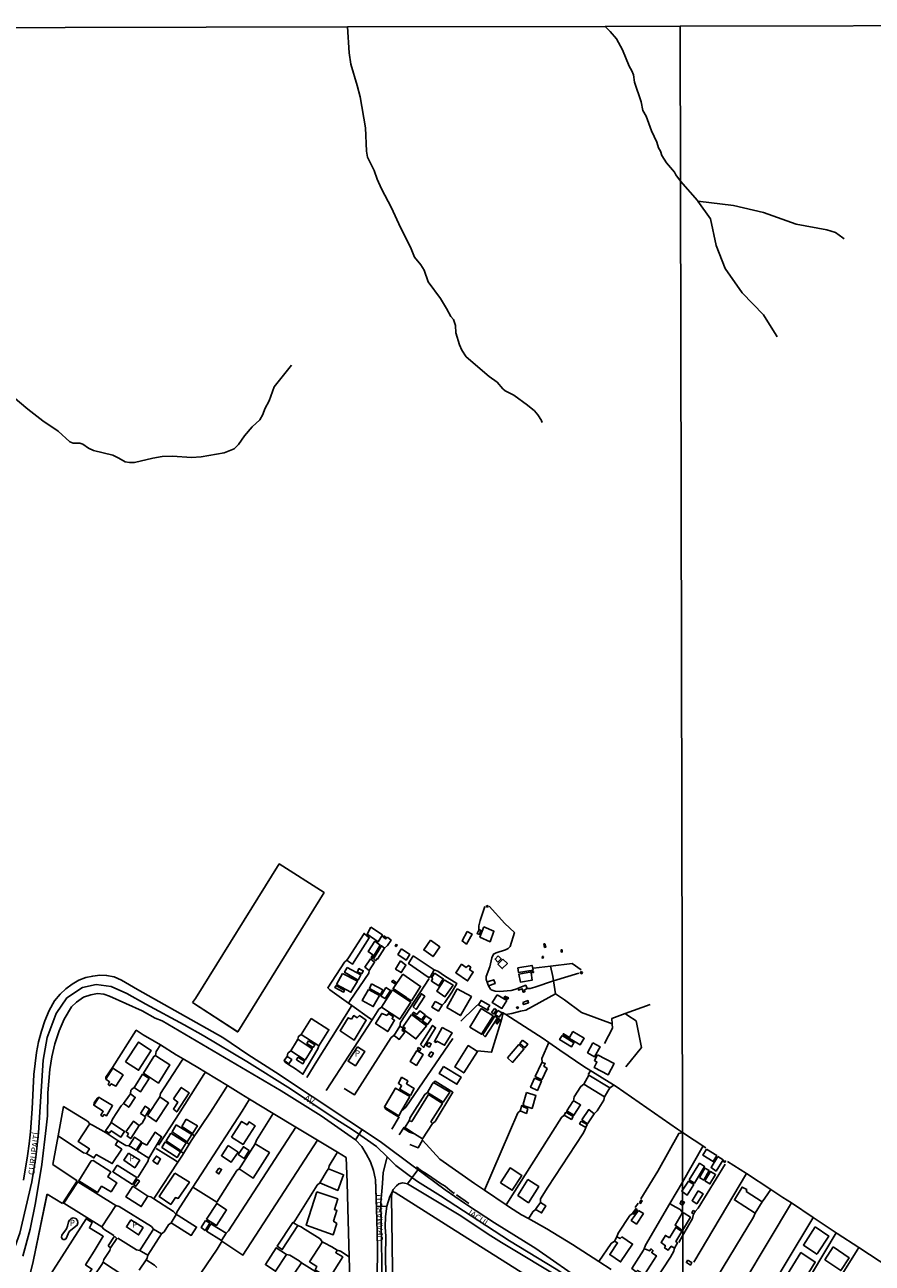
# Model space of a CAD drawing. Units: millimetres. Extents: x 175541 to 178598, y 167633 to 1671503.
# Drawn here: x 177074 to 177420, y 1670996 to 1671501 of the extents above; entities that cross this region are included whole.
import ezdxf
from ezdxf.enums import TextEntityAlignment as Align

# ---------------------------------------------------------------- set-up
doc = ezdxf.new("R2010")
doc.units = ezdxf.units.MM
doc.header["$LTSCALE"] = 10
doc.header["$MEASUREMENT"] = 0
for name, color, linetype in [('V-BUEIRO', 5, 'Continuous'), ('V-CRUZAMENTO', 1, 'Continuous'), ('V-EDIFICACAO', 7, 'Continuous'), ('V-EIXO_DE_LOGRADOURO', 3, 'Continuous'), ('V-LOTE', 1, 'Continuous'), ('V-NOME_DOS_LOGRADOUROS', 7, 'Continuous'), ('V-QUADRA', 21, 'Continuous'), ('V-TALVEGUE', 30, 'Continuous'), ('V-TESTADA', 5, 'Continuous'), ('V-VALETA', 173, 'Continuous')]:
    doc.layers.add(name, color=color, linetype=linetype)
doc.layers.add('X-LIMITE_1000', color=7, linetype='Continuous', plot=False)
doc.layers.add('X-LIMITE_5000', color=1, linetype='Continuous', plot=False)

# ---------------------------------------------------------------- blocks, each defined once
blk = doc.blocks.new('305')
at = {"color": 0, "linetype": 'ByBlock', "lineweight": -2, "const_width": 0.05}
blk.add_lwpolyline([(0.73, 0.39, 0.60863), (-0.73, 0.38)], format="xyb", dxfattribs=at)

msp = doc.modelspace()

# ---------------------------------------------------------------- linework, layer by layer
at = {"layer": 'V-CRUZAMENTO'}
msp.add_lwpolyline([(177219.25, 1671045.57), (177211.948, 1671050.4), (177209.17, 1671046.2), (177211.73, 1671043.52), (177213.57, 1671040.56), (177215.33, 1671037.24), (177216.61, 1671033.71), (177217.24, 1671030.55), (177217.35, 1671029.98), (177217.757, 1671019.021), (177222.05, 1671019.18), (177223.23, 1671023.09), (177224.29, 1671025.29), (177224.63, 1671026), (177225.91, 1671027.43), (177226.96, 1671028.28), (177228.39, 1671028.66), (177229.26, 1671028.5), (177230.41, 1671028.3), (177234.69, 1671034.025), (177233.68, 1671034.78), (177233.24, 1671035.11)], close=True, dxfattribs=at)
at = {"layer": 'V-EDIFICACAO'}
for points in [[(177262.87, 1671141.94), (177262.58, 1671141.52), (177263.09, 1671141.26), (177263.34, 1671141.69), (177262.87, 1671141.94)], [(177215.44, 1671133.02), (177213.96, 1671130.25), (177218.5, 1671127.11), (177220.16, 1671129.87), (177215.44, 1671133.02)], [(177259.64, 1671132.08), (177259.41, 1671131.61), (177258.88, 1671130.51), (177259.9, 1671130.08), (177260.45, 1671131.78), (177260.28, 1671131.84), (177259.64, 1671132.08)], [(177261.56, 1671133.23), (177260.03, 1671128.98), (177264.19, 1671127.11), (177265.72, 1671131.36), (177261.56, 1671133.23)], [(177205.67, 1671119.54), (177206.33, 1671119.06), (177207.92, 1671117.89), (177214.81, 1671128.72), (177212.68, 1671130.51), (177206.33, 1671120.57), (177205.67, 1671119.54)], [(177217.1, 1671127.32), (177214.42, 1671123.11), (177216.21, 1671121.8), (177215.61, 1671120.65), (177216.04, 1671120.31), (177219.27, 1671125.75), (177217.1, 1671127.32)], [(177220.74, 1671129.57), (177220.44, 1671129), (177221.59, 1671128.22), (177221.95, 1671128.76), (177220.74, 1671129.57)], [(177239.8, 1671127.75), (177237.08, 1671123.79), (177240.9, 1671121.07), (177243.62, 1671124.98), (177239.8, 1671127.75)], [(177254.8, 1671131.32), (177252.76, 1671127.45), (177254.5, 1671126.17), (177256.8, 1671130.25), (177254.8, 1671131.32)], [(177216.59, 1671120.18), (177217.31, 1671119.37), (177217.87, 1671120.18), (177218.25, 1671120.01), (177221.01, 1671124.47), (177219.78, 1671125.49), (177216.59, 1671120.18)], [(177225.88, 1671126.06), (177225.44, 1671125.39), (177225.8, 1671125.13), (177226.26, 1671125.82), (177225.88, 1671126.06)], [(177227.98, 1671124.22), (177226.49, 1671121.92), (177229.94, 1671119.59), (177231.34, 1671121.92), (177227.98, 1671124.22)], [(177286.54, 1671126.3), (177286.16, 1671126.22), (177286.42, 1671124.77), (177286.97, 1671124.9), (177286.54, 1671126.3)], [(177293.588, 1671123.814), (177293.149, 1671123.758), (177293.26, 1671122.9), (177293.64, 1671122.94), (177293.588, 1671123.814)], [(177215.27, 1671120.14), (177213.02, 1671116.78), (177214.81, 1671115.42), (177217.02, 1671118.82), (177215.27, 1671120.14)], [(177227.64, 1671119.25), (177225.6, 1671115.97), (177227.85, 1671114.53), (177229.77, 1671117.55), (177227.64, 1671119.25)], [(177232.78, 1671121.37), (177230.91, 1671118.18), (177238.9, 1671112.7), (177239.67, 1671112.7), (177241.33, 1671115.59), (177232.78, 1671121.37)], [(177254.37, 1671116.57), (177252.5, 1671117.93), (177250.12, 1671114.44), (177255.01, 1671111.13), (177257.31, 1671114.7), (177255.78, 1671115.76), (177256.29, 1671116.7), (177255.31, 1671117.38), (177254.37, 1671116.57)], [(177267.46, 1671121.29), (177266.23, 1671120.01), (177267.34, 1671118.78), (177268.74, 1671120.1), (177267.46, 1671121.29)], [(177269.38, 1671120.01), (177267.34, 1671118.01), (177269.12, 1671116.14), (177271.24, 1671118.18), (177269.38, 1671120.01)], [(177275.54, 1671116.44), (177275.83, 1671114.49), (177281.7, 1671115.51), (177281.32, 1671117.42), (177275.54, 1671116.44)], [(177285.942, 1671121.044), (177285.566, 1671121.141), (177285.4, 1671120.48), (177285.78, 1671120.35), (177285.942, 1671121.044)], [(177203.88, 1671114.19), (177201.46, 1671109.69), (177207.33, 1671106.5), (177209.96, 1671111), (177203.88, 1671114.19)], [(177205.84, 1671116.53), (177204.73, 1671114.66), (177210.22, 1671111.47), (177211.36, 1671113.55), (177205.84, 1671116.53)], [(177211.28, 1671115.8), (177210.6, 1671116.14), (177209.96, 1671114.87), (177211.75, 1671113.98), (177212.38, 1671115.25), (177211.28, 1671115.8)], [(177228.49, 1671113.81), (177224.54, 1671107.99), (177229.98, 1671104.33), (177229.98, 1671104.33), (177230.32, 1671104.08), (177232.06, 1671102.97), (177235.8, 1671108.84), (177228.49, 1671113.81)], [(177241.45, 1671114.27), (177240.31, 1671112.53), (177240.69, 1671111.98), (177240.18, 1671111.05), (177243.2, 1671109.09), (177245.02, 1671112.02), (177241.45, 1671114.27)], [(177275.96, 1671113.93), (177276.56, 1671110.62), (177281.4, 1671111.47), (177280.93, 1671114.4), (177281.891, 1671114.533), (177281.888, 1671114.925), (177275.96, 1671113.93)], [(177301.38, 1671115), (177300.99, 1671114.4), (177301.63, 1671114.06), (177301.97, 1671114.53), (177301.38, 1671115)], [(177201.25, 1671109.26), (177200.7, 1671108.45), (177204.27, 1671106.5), (177204.69, 1671107.26), (177201.25, 1671109.26)], [(177214.51, 1671107.6), (177211.92, 1671103.1), (177216.42, 1671100.63), (177219.06, 1671105.1), (177214.51, 1671107.6)], [(177215.78, 1671109.9), (177214.85, 1671108.07), (177219.35, 1671105.61), (177220.37, 1671107.43), (177215.78, 1671109.9)], [(177221.61, 1671108.37), (177219.61, 1671104.93), (177221.31, 1671103.91), (177223.43, 1671107.26), (177221.61, 1671108.37)], [(177224.37, 1671107.48), (177219.78, 1671100.34), (177227.3, 1671095.45), (177231.76, 1671102.42), (177224.37, 1671107.48)], [(177224.45, 1671111.38), (177223.94, 1671110.88), (177225.18, 1671110.03), (177225.56, 1671110.66), (177224.45, 1671111.38)], [(177245.36, 1671111.6), (177242.43, 1671106.92), (177245.75, 1671104.63), (177249.06, 1671109.43), (177245.36, 1671111.6)], [(177250.72, 1671107.9), (177246.51, 1671100.29), (177252.08, 1671096.94), (177256.54, 1671104.71), (177250.72, 1671107.9)], [(177263, 1671110.66), (177263.3, 1671109.73), (177263.51, 1671109.09), (177266.23, 1671110.03), (177265.68, 1671111.6), (177263.5, 1671110.84), (177263, 1671110.66)], [(177275.71, 1671108.2), (177275.748, 1671107.363), (177277.24, 1671107.94), (177277.75, 1671106.46), (177278.38, 1671106.67), (177278.13, 1671107.39), (177279.28, 1671108.03), (177278.77, 1671109.35), (177276.31, 1671108.43), (177275.71, 1671108.2)], [(177232.74, 1671100.46), (177233.93, 1671099.49), (177237.5, 1671104.84), (177236.1, 1671105.86), (177232.74, 1671100.46)], [(177241.79, 1671102.67), (177240.39, 1671100.34), (177243.07, 1671098.76), (177244.6, 1671101.27), (177241.79, 1671102.67)], [(177259.81, 1671102.05), (177259.37, 1671101.32), (177263.24, 1671099.11), (177263.58, 1671099.62), (177263.24, 1671099.92), (177264.03, 1671101.07), (177260.47, 1671103.17)], [(177267.04, 1671105.39), (177265.04, 1671102.25), (177268.99, 1671099.87), (177270.99, 1671103.06), (177267.04, 1671105.39)], [(177270.22, 1671104.93), (177269.97, 1671104.33), (177271.37, 1671103.69), (177271.63, 1671104.25), (177270.22, 1671104.93)], [(177277.58, 1671102.29), (177277.83, 1671101.44), (177279.87, 1671102.21), (177279.62, 1671103.06), (177277.58, 1671102.29)], [(177207.54, 1671095.45), (177206.26, 1671096.09), (177202.91, 1671090.73), (177208.69, 1671086.95), (177213.62, 1671095.02), (177210.81, 1671096.94), (177209.92, 1671096.09), (177208.47, 1671096.94), (177207.54, 1671095.45)], [(177222.07, 1671096.98), (177219.95, 1671097.83), (177217.4, 1671093.66), (177222.37, 1671090.43), (177225.18, 1671095.02), (177224.16, 1671095.66), (177224.54, 1671096.64), (177222.63, 1671097.83), (177222.07, 1671096.98)], [(177232.02, 1671097.45), (177228.66, 1671092.56), (177229.47, 1671091.84), (177228.96, 1671091.07), (177233.89, 1671087.46), (177238.22, 1671092.81), (177232.02, 1671097.45)], [(177234.23, 1671097.36), (177232.87, 1671098.34), (177232.4, 1671097.87), (177236.14, 1671095.19), (177237.59, 1671097.28), (177235.46, 1671098.85), (177234.23, 1671097.36)], [(177237.97, 1671096.81), (177236.57, 1671094.77), (177238.61, 1671093.37), (177240.14, 1671095.41), (177237.97, 1671096.81)], [(177260.58, 1671099.91), (177255.9, 1671092.26), (177260.71, 1671089.33), (177265.42, 1671096.81), (177260.58, 1671099.91)], [(177261.22, 1671089.2), (177262.15, 1671088.31), (177267.17, 1671096), (177266.15, 1671096.77), (177261.22, 1671089.2)], [(177265.98, 1671099.91), (177264.79, 1671098.25), (177265.76, 1671097.62), (177266.83, 1671099.27), (177265.98, 1671099.91)], [(177267.38, 1671099.06), (177266.27, 1671097.36), (177267.89, 1671096.34), (177269.08, 1671098.08), (177267.38, 1671099.06)], [(177275.2, 1671100.59), (177274.94, 1671100.12), (177275.45, 1671099.83), (177275.75, 1671100.38), (177275.2, 1671100.59)], [(177191.13, 1671095.83), (177186.97, 1671089.29), (177194.19, 1671084.61), (177198.32, 1671091.16), (177191.13, 1671095.83)], [(177224.88, 1671088.78), (177225.47, 1671088.37), (177227.09, 1671087.25), (177229.34, 1671090.18), (177228.32, 1671090.86), (177228.7, 1671091.79), (177227.3, 1671092.64), (177225.47, 1671089.72), (177224.88, 1671088.78)], [(177235.8, 1671085.12), (177237.03, 1671083.97), (177241.88, 1671091.96), (177240.65, 1671092.94), (177235.8, 1671085.12)], [(177244.64, 1671092.13), (177241.41, 1671086.35), (177242.01, 1671086.01), (177242.43, 1671086.48), (177245.58, 1671084.82), (177248.64, 1671089.92), (177244.64, 1671092.13)], [(177266.53, 1671094.05), (177267.12, 1671093.54), (177268.31, 1671095.28), (177267.72, 1671095.83), (177266.53, 1671094.05)], [(177185.65, 1671087.29), (177185.13, 1671086.44), (177182.76, 1671082.61), (177188.63, 1671078.79), (177191.56, 1671083.38), (177186.25, 1671086.89), (177185.65, 1671087.29)], [(177189.99, 1671086.65), (177189.35, 1671085.59), (177191.9, 1671083.93), (177192.54, 1671085.04), (177189.99, 1671086.65)], [(177277.45, 1671086.95), (177276.34, 1671085.5), (177278.38, 1671083.8), (177279.57, 1671085.29), (177277.45, 1671086.95)], [(177293.64, 1671088.82), (177292.58, 1671087.16), (177297.42, 1671084.19), (177298.4, 1671085.84), (177293.64, 1671088.82)], [(177298.02, 1671090.48), (177296.62, 1671088.05), (177294.11, 1671089.54), (177293.94, 1671089.24), (177300.91, 1671084.95), (177302.61, 1671087.67), (177298.02, 1671090.48)], [(177115.31, 1671078.02), (177120.58, 1671074.62), (177125.73, 1671082.74), (177120.58, 1671086.14), (177115.31, 1671078.02)], [(177210, 1671084.21), (177206.2, 1671078.3), (177209.14, 1671076.44), (177212.97, 1671082.34), (177210, 1671084.21)], [(177234.31, 1671082.66), (177231.59, 1671078.19), (177234.1, 1671076.58), (177236.82, 1671081.13), (177234.31, 1671082.66)], [(177234.85, 1671083.88), (177234.53, 1671083.07), (177235.5, 1671082.59), (177235.86, 1671083.38), (177234.85, 1671083.88)], [(177239.03, 1671085.97), (177238.22, 1671084.74), (177239.37, 1671084.1), (177240.14, 1671085.42), (177239.03, 1671085.97)], [(177239.97, 1671082.19), (177238.95, 1671080.66), (177240.09, 1671079.98), (177240.99, 1671081.64), (177239.97, 1671082.19)], [(177258.59, 1671082.61), (177255.22, 1671084.7), (177249.74, 1671076.03), (177253.44, 1671073.52), (177259.05, 1671082.32)], [(177271.29, 1671079.64), (177273.33, 1671077.85), (177278, 1671083.25), (177275.96, 1671085.12), (177271.29, 1671079.64)], [(177306.14, 1671085.89), (177303.97, 1671081.76), (177306.82, 1671080.11), (177309.15, 1671084.19), (177306.14, 1671085.89)], [(177127.51, 1671080.66), (177126.83, 1671080.26), (177122.54, 1671073.39), (177128.7, 1671069.4), (177133.42, 1671076.83), (177128.08, 1671080.29), (177127.51, 1671080.66)], [(177181.23, 1671080.28), (177180.77, 1671079.62), (177180.08, 1671078.62), (177181.95, 1671077.22), (177183.14, 1671078.96), (177181.96, 1671079.78), (177181.23, 1671080.28)], [(177185.65, 1671079.94), (177185.06, 1671078.92), (177187.69, 1671077.26), (177188.33, 1671078.32), (177185.65, 1671079.94)], [(177285.44, 1671077.94), (177285.21, 1671077.47), (177282.59, 1671072.07), (177285.27, 1671070.71), (177287.44, 1671075.35), (177286.16, 1671076.28), (177286.67, 1671077.34), (177285.92, 1671077.71), (177285.44, 1671077.94)], [(177308.01, 1671080.91), (177306.77, 1671078.66), (177307.84, 1671077.98), (177306.73, 1671075.73), (177312.43, 1671072.8), (177314.85, 1671077.43), (177308.01, 1671080.91)], [(177110.13, 1671075.52), (177107.2, 1671071.01), (177108.73, 1671069.86), (177108.22, 1671068.84), (177108.73, 1671068.33), (177109.41, 1671069.14), (177111.36, 1671068.16), (177114.29, 1671072.71), (177110.13, 1671075.52)], [(177118.76, 1671067.53), (177119.31, 1671067.18), (177121.43, 1671065.83), (177124.88, 1671071.22), (177122.2, 1671073.01), (177119.31, 1671068.41), (177118.76, 1671067.53)], [(177228.02, 1671071.78), (177226.75, 1671069.23), (177228.02, 1671068.38), (177227.26, 1671066.97), (177231.64, 1671064.34), (177233.21, 1671067.14), (177230.06, 1671069.14), (177230.57, 1671070.25), (177228.02, 1671071.78)], [(177245.15, 1671076.15), (177243.32, 1671073.31), (177250.63, 1671068.93), (177252.29, 1671071.82), (177245.15, 1671076.15)], [(177282.38, 1671071.44), (177280.72, 1671067.7), (177283.48, 1671066.42), (177285.14, 1671070.2), (177282.38, 1671071.44)], [(177304.56, 1671072.67), (177302.4, 1671068.97), (177310.94, 1671063.83), (177313.11, 1671067.44), (177304.56, 1671072.67)], [(177134.86, 1671062.98), (177136.61, 1671061.66), (177134.82, 1671058.77), (177136.18, 1671057.62), (177141.32, 1671065.36), (177138.01, 1671067.61), (177134.86, 1671062.98)], [(177228.02, 1671058.05), (177231.34, 1671063.87), (177225.6, 1671067.36), (177221.47, 1671060.44), (177221.01, 1671059.66), (177221.58, 1671059.31), (177226.88, 1671056.05)], [(177240.99, 1671069.65), (177240.55, 1671068.91), (177238.56, 1671065.57), (177245.02, 1671061.62), (177247.7, 1671065.7), (177241.68, 1671069.24), (177240.99, 1671069.65)], [(177104.39, 1671063.66), (177104.08, 1671063.16), (177102.35, 1671060.34), (177106.14, 1671057.88), (177105.16, 1671056.31), (177105.92, 1671055.8), (177106.52, 1671056.56), (177107.54, 1671056.09), (177109.96, 1671060.22), (177105.2, 1671063.16), (177104.39, 1671063.66)], [(177114.46, 1671061.07), (177115.09, 1671060.61), (177116.55, 1671059.54), (177119.22, 1671063.57), (177117.23, 1671065.02), (177115.09, 1671061.97), (177114.46, 1671061.07)], [(177124.2, 1671056.18), (177127.81, 1671053.71), (177132.87, 1671061.32), (177129.3, 1671063.79), (177124.2, 1671056.18)], [(177233.29, 1671048.72), (177236.61, 1671046.57), (177240.69, 1671052.86), (177239.92, 1671053.54), (177244.68, 1671061.07), (177239.07, 1671064.72), (177232.19, 1671053.71), (177231.17, 1671054.05), (177229.38, 1671051.25)], [(177279.06, 1671065.57), (177277.66, 1671060.73), (177278.13, 1671060.05), (177281.32, 1671059.03), (177282.89, 1671064.34), (177279.06, 1671065.57)], [(177298.19, 1671062.21), (177297.94, 1671061.82), (177295.51, 1671058.01), (177298.44, 1671056.26), (177301.12, 1671060.51), (177298.84, 1671061.83), (177298.19, 1671062.21)], [(177121.39, 1671056.94), (177123.26, 1671055.75), (177125.09, 1671058.69), (177123.26, 1671059.92), (177121.39, 1671056.94)], [(177277.62, 1671059.66), (177277.66, 1671060.12), (177277.15, 1671060.3), (177276.51, 1671058.13), (177279.02, 1671057.03), (177279.53, 1671059.03), (177277.62, 1671059.66)], [(177295.17, 1671057.5), (177294.45, 1671056.31), (177297.42, 1671054.56), (177298.1, 1671055.8), (177295.17, 1671057.5)], [(177301.67, 1671054.39), (177304.01, 1671052.78), (177306.69, 1671056.9), (177304.44, 1671058.56), (177301.67, 1671054.39)], [(177111.78, 1671046.06), (177107.41, 1671049.08), (177101.72, 1671052.23), (177100.65, 1671052.82), (177100.27, 1671052.23), (177095.94, 1671045.51), (177100.53, 1671042.58), (177099.38, 1671040.62), (177102.35, 1671038.84), (177103.33, 1671040.24), (177109.83, 1671036.5), (177113.74, 1671042.37), (177111.11, 1671044.15), (177112.09, 1671045.85)], [(177109.41, 1671053.25), (177109.01, 1671052.66), (177107.11, 1671049.85), (177108.56, 1671048.91), (177109.41, 1671049.97), (177113.36, 1671047.34), (177114.8, 1671049.68), (177110.23, 1671052.71), (177109.41, 1671053.25)], [(177115.4, 1671049.51), (177116.42, 1671048.78), (177115.91, 1671047.72), (177117.4, 1671046.74), (177120.88, 1671052.06), (177118.46, 1671053.8), (177115.4, 1671049.51)], [(177135.97, 1671052.4), (177134.31, 1671049.46), (177140.39, 1671045.47), (177142.3, 1671048.36), (177135.97, 1671052.4)], [(177140.05, 1671054.61), (177138.26, 1671051.63), (177142.6, 1671048.83), (177144.6, 1671051.89), (177140.05, 1671054.61)], [(177158.49, 1671047.34), (177163.3, 1671044.36), (177168.23, 1671051.89), (177165.72, 1671053.54), (177164.91, 1671052.35), (177162.66, 1671053.76), (177158.49, 1671047.34)], [(177301.38, 1671053.84), (177300.74, 1671052.74), (177303.25, 1671051.33), (177303.76, 1671052.44), (177301.38, 1671053.84)], [(177116.67, 1671043.73), (177117.37, 1671043.31), (177119.56, 1671041.98), (177121.73, 1671045.47), (177118.97, 1671047.34), (177117.06, 1671044.34), (177116.67, 1671043.73)], [(177123.9, 1671044.07), (177122.11, 1671045), (177120.03, 1671041.77), (177124.75, 1671038.75), (177130.02, 1671047.47), (177127.3, 1671049.29), (177123.9, 1671044.07)], [(177133.8, 1671049), (177131.85, 1671045.85), (177138.01, 1671041.77), (177140.09, 1671045), (177133.8, 1671049)], [(177131.51, 1671045.38), (177130.1, 1671043.13), (177136.31, 1671039.05), (177137.71, 1671041.3), (177131.51, 1671045.38)], [(177157.13, 1671043.9), (177154.46, 1671039.73), (177158.37, 1671037.05), (177161.21, 1671041.13), (177157.13, 1671043.9)], [(177161.21, 1671040.24), (177163.72, 1671038.63), (177165.76, 1671041.81), (177163.38, 1671043.39), (177161.21, 1671040.24)], [(177161.68, 1671034.38), (177162.43, 1671033.89), (177167.46, 1671030.64), (177174.01, 1671041.01), (177168.27, 1671044.62), (177162.43, 1671035.55), (177161.68, 1671034.38)], [(177352.59, 1671042.35), (177351.1, 1671039.92), (177355.32, 1671037.36), (177356.76, 1671039.79), (177352.59, 1671042.35)], [(177102.06, 1671037.73), (177101.29, 1671037.61), (177096.15, 1671029.49), (177103.76, 1671024.73), (177105.46, 1671027.28), (177109.37, 1671025.03), (177111.7, 1671028.68), (177108.01, 1671031.1), (177109.2, 1671033.1), (177102.06, 1671037.73)], [(177116.44, 1671040.77), (177114.62, 1671037.87), (177119.04, 1671034.83), (177121.06, 1671037.92), (177116.44, 1671040.77)], [(177126.45, 1671037.56), (177128.32, 1671036.33), (177129.59, 1671038.46), (177127.85, 1671039.6), (177126.45, 1671037.56)], [(177345.55, 1671029.9), (177347.64, 1671028.5), (177351.73, 1671035.4), (177349.73, 1671036.68), (177345.55, 1671029.9)], [(177357.23, 1671039.45), (177354.46, 1671034.89), (177356.51, 1671033.48), (177359.36, 1671038.09), (177357.23, 1671039.45)], [(177359.71, 1671037.7), (177359.58, 1671037.32), (177360.09, 1671037.06), (177360.34, 1671037.58), (177359.71, 1671037.7)], [(177111.79, 1671035.86), (177110.05, 1671033.19), (177118.08, 1671028.04), (177119.82, 1671030.85), (177111.79, 1671035.86)], [(177135.46, 1671032.63), (177129.04, 1671023.03), (177133.76, 1671019.88), (177135.67, 1671022.65), (177136.78, 1671022.31), (177141.37, 1671028.98), (177135.46, 1671032.63)], [(177153.31, 1671034.72), (177152.29, 1671032.97), (177153.44, 1671032.29), (177154.5, 1671034.12), (177153.31, 1671034.72)], [(177198.15, 1671034.38), (177197.69, 1671033.64), (177194.62, 1671028.68), (177201.97, 1671025.58), (177204.31, 1671032), (177198.87, 1671034.1), (177198.15, 1671034.38)], [(177268.36, 1671028.68), (177273.24, 1671025.62), (177277.07, 1671031.7), (177272.31, 1671034.76), (177268.36, 1671028.68)], [(177349.69, 1671030.8), (177351.44, 1671029.82), (177353.65, 1671033.65), (177351.86, 1671034.63), (177349.69, 1671030.8)], [(177351.91, 1671029.52), (177353.95, 1671028.24), (177356.25, 1671032.03), (177354.21, 1671033.31), (177351.91, 1671029.52)], [(177095.77, 1671029.02), (177090.07, 1671020.31), (177105.54, 1671010.75), (177111.28, 1671019.46), (177095.77, 1671029.02)], [(177118.29, 1671027.36), (177115.44, 1671022.9), (177121.69, 1671018.99), (177124.37, 1671023.24), (177118.29, 1671027.36)], [(177118.67, 1671027.96), (177119.52, 1671027.36), (177120.92, 1671029.4), (177120.2, 1671030.04), (177118.67, 1671027.96)], [(177279.62, 1671030), (177275.54, 1671023.54), (177279.83, 1671020.56), (177284.08, 1671027.11), (177279.62, 1671030)], [(177342.77, 1671025.65), (177342.49, 1671025.26), (177342.77, 1671025.06), (177344.71, 1671023.66), (177347.37, 1671027.96), (177345.16, 1671029.32), (177342.77, 1671025.65)], [(177368.78, 1671025.17), (177369.04, 1671025.9), (177367.12, 1671026.96), (177363.97, 1671021.68), (177372.45, 1671016.35), (177375.31, 1671020.91), (177368.78, 1671025.17)], [(177193.43, 1671024.94), (177189.05, 1671011.38), (177200.1, 1671007.47), (177201.55, 1671012.02), (177200.23, 1671013), (177201.63, 1671017.42), (177200.57, 1671017.84), (177201.93, 1671022.09), (177193.43, 1671024.94)], [(177325.14, 1671020.56), (177325.92, 1671021.69), (177326.34, 1671021.27), (177325.61, 1671020.26), (177325.14, 1671020.56)], [(177342.78, 1671019.5), (177343.55, 1671020.8), (177342.78, 1671021.07), (177342.24, 1671021.28), (177341.79, 1671020.1), (177342.78, 1671019.5)], [(177349.13, 1671025.34), (177346.7, 1671021.34), (177348.58, 1671020.1), (177351.14, 1671024.23), (177349.13, 1671025.34)], [(177148.34, 1671013.89), (177152.42, 1671011.3), (177156.54, 1671017.59), (177152.54, 1671020.18), (177148.34, 1671013.89)], [(177282.76, 1671017.84), (177283.24, 1671017.55), (177285.18, 1671016.36), (177286.88, 1671019.29), (177284.72, 1671020.69), (177283.24, 1671018.54), (177282.76, 1671017.84)], [(177324.84, 1671017.42), (177321.86, 1671013.3), (177323.94, 1671011.85), (177326.83, 1671016.1), (177324.84, 1671017.42)], [(177322.37, 1671016.1), (177322.95, 1671015.89), (177324.2, 1671017.76), (177323.69, 1671018.1), (177322.95, 1671016.98), (177322.37, 1671016.1)], [(177342.79, 1671016.6), (177342.58, 1671016.23), (177339.75, 1671011.34), (177342.8, 1671009.23), (177345.98, 1671014.61), (177343.38, 1671016.23), (177342.79, 1671016.6)], [(177347.13, 1671017.41), (177346.58, 1671016.39), (177347.3, 1671015.92), (177347.9, 1671016.99), (177347.13, 1671017.41)], [(177102.44, 1671000.84), (177106.18, 1671006.84), (177100.48, 1671010.28), (177101.67, 1671012.45), (177099.21, 1671013.98), (177083.65, 1670989.75), (177094.58, 1670982.74), (177101.5, 1670993.45), (177098.91, 1670995.23), (177099.85, 1670996.76), (177102.44, 1671000.84)], [(177092.03, 1671012.79), (177091.57, 1671010.94), (177091.11, 1671009.92), (177089.27, 1671007.31), (177089.12, 1671006.52), (177089.38, 1671005.8), (177089.73, 1671005.55), (177090.4, 1671005.5), (177091.04, 1671005.93), (177092.26, 1671008.74), (177095.46, 1671011.35), (177095.76, 1671012.32), (177095.66, 1671013.31), (177094.97, 1671014.08), (177093.92, 1671014.34), (177093.05, 1671014.13), (177092.31, 1671013.44), (177092.03, 1671012.79)], [(177117.4, 1671013.63), (177115.6, 1671010.65), (177120.58, 1671007.43), (177122.42, 1671010.37), (177117.4, 1671013.63)], [(177136.01, 1671015.72), (177135.58, 1671015.02), (177133.93, 1671012.36), (177142.09, 1671007.22), (177144.26, 1671010.62), (177136.71, 1671015.29), (177136.01, 1671015.72)], [(177147.95, 1671013.34), (177146.13, 1671010.49), (177147.78, 1671009.26), (177149.74, 1671012.15), (177147.95, 1671013.34)], [(177150.12, 1671011.94), (177148.29, 1671009), (177154.41, 1671005.14), (177156.33, 1671008.11), (177150.12, 1671011.94)], [(177183.85, 1671012.35), (177183.61, 1671012.49), (177177.24, 1671002.8), (177179.28, 1671001.44), (177185.65, 1671011.26)], [(177108.18, 1671002.93), (177109.15, 1671002.16), (177111.75, 1671005.9), (177110.77, 1671006.84), (177108.18, 1671002.93)], [(177121.14, 1671001.06), (177121.77, 1671000.68), (177124.41, 1670999.1), (177130.02, 1671007.86), (177126.75, 1671009.81), (177121.56, 1671001.72), (177121.14, 1671001.06)], [(177318.04, 1671006.58), (177317.27, 1671005.9), (177316, 1671006.67), (177314.98, 1671004.92), (177316.25, 1671004.12), (177313.06, 1670999.4), (177317.48, 1670996.38), (177322.41, 1671003.69), (177318.04, 1671006.58)], [(177337.5, 1671006.16), (177335.76, 1671007.22), (177334.02, 1671004.29), (177335.8, 1671002.97), (177335.42, 1671002.12), (177336.86, 1671001.18), (177338.14, 1671002.76), (177339.46, 1671002.03), (177340.69, 1671004.16), (177340.09, 1671004.71), (177342.47, 1671008.79), (177340.01, 1671010.49), (177337.5, 1671006.16)], [(177396.92, 1671010.68), (177392.14, 1671003.26), (177397.6, 1670999.51), (177397.9, 1670999.85), (177398.11, 1671000.07), (177398.11, 1671000.07), (177402.5, 1671006.93), (177396.92, 1671010.68)], [(177173.41, 1670994.64), (177176.56, 1670992.56), (177181.06, 1670999.44), (177176.85, 1671002.2), (177172.39, 1670995.32)], [(177195.64, 1671004.63), (177195.38, 1671004.23), (177190.41, 1670996.47), (177193.47, 1670994.51), (177192.75, 1670993.11), (177198.4, 1670989.67), (177204.01, 1670998.42), (177201.11, 1671000.15), (177201.7, 1671001.15), (177199.51, 1671002.54), (177196.38, 1671004.23), (177195.64, 1671004.63)], [(177327.17, 1671001.78), (177326.78, 1671001.16), (177322.07, 1670993.66), (177323.86, 1670992.3), (177324.45, 1670992.94), (177327.22, 1670991.2), (177332.1, 1670998.89), (177330.19, 1671000.16), (177330.7, 1671001.1), (177329.94, 1671001.69), (177329.3, 1671000.89), (177328, 1671001.43), (177327.17, 1671001.78)], [(177404.33, 1671002.5), (177400.92, 1670997.3), (177407.4, 1670992.82), (177410.81, 1670998.06), (177404.33, 1671002.5)], [(177101.99, 1670981.5), (177102.22, 1670981.78), (177102.31, 1670981.89), (177110.05, 1670977.04), (177117.69, 1670988.73), (177106.69, 1670995.94), (177106.14, 1670996.3), (177105.52, 1670995.35), (177102.48, 1670990.73), (177103.97, 1670989.37), (177102.18, 1670986.65), (177100.44, 1670987.58), (177097.98, 1670983.63), (177100.79, 1670981.78)], [(177187.14, 1670996), (177186.59, 1670995.21), (177182.04, 1670988.69), (177190.28, 1670983.59), (177195.38, 1670990.81), (177188.2, 1670995.33), (177187.14, 1670996)], [(177344.83, 1670997.04), (177344.36, 1670996.14), (177346.02, 1670995.08), (177346.58, 1670996.14), (177344.83, 1670997.04)], [(177380.93, 1670983.66), (177386.94, 1670979.82), (177397, 1670996.31), (177391.12, 1671000.19), (177380.93, 1670983.66)]]:
    msp.add_lwpolyline(points, close=True, dxfattribs=at)
at = {"layer": 'V-EIXO_DE_LOGRADOURO'}
for points in [[(177067.65, 1670995.03), (177068.33, 1670997.45), (177072.11, 1671008.13), (177077.02, 1671029.03), (177078.6, 1671039.15), (177079.67, 1671049.11), (177081.67, 1671078.79), (177083.31, 1671088.04), (177086.94, 1671097.75), (177091.34, 1671104.14), (177097.68, 1671108.48), (177103.3, 1671109.66), (177109.43, 1671108.89), (177115.82, 1671106.03), (177123.49, 1671101.64), (177139.23, 1671093.16), (177146.95, 1671088.82), (177164.83, 1671078.14), (177182.61, 1671067), (177200.09, 1671055.36), (177206.3, 1671051.35), (177209.03, 1671049.59), (177217.82, 1671043.46), (177222.17, 1671039.22)], [(177219.14, 1670887.94), (177218.21, 1670897.83), (177218.19, 1670898.08), (177217.58, 1670909.99), (177219.24, 1670946.31), (177219.96, 1670959.47), (177219.91, 1670996.2), (177219.61, 1671020.62), (177220.19, 1671028.35), (177220.53, 1671032.93), (177221.91, 1671038.22), (177222.17, 1671039.22)], [(177222.17, 1671039.22), (177225.69, 1671035.8), (177231.18, 1671031.69), (177234.48, 1671029.21), (177243.94, 1671023.33), (177272.16, 1671005.04), (177291.23, 1670993.45), (177318.83, 1670975.21), (177337.53, 1670964.32), (177342.9, 1670961.54), (177365.05, 1670946.61), (177375.77, 1670940.45), (177403.67, 1670925.07), (177417.01, 1670916.31), (177426.42, 1670909.94), (177430.19, 1670907.39), (177432.33, 1670906.02)]]:
    msp.add_lwpolyline(points, dxfattribs=at)
at = {"layer": 'V-LOTE'}
for points in [[(177161.07, 1671090.33), (177182.71, 1671124.98), (177196.34, 1671147.18), (177178.02, 1671158.86), (177143.79, 1671103.99), (177142.64, 1671102.25)], [(177262.01, 1671141.53), (177260.07, 1671135.73), (177259.53, 1671133.61), (177259.64, 1671132.08)], [(177263, 1671110.66), (177262.52, 1671111.73), (177262.55, 1671112.88), (177264.13, 1671116.89), (177264.87, 1671120.54), (177265.61, 1671122.05), (177266.68, 1671122.63), (177270.52, 1671123.79), (177271.54, 1671124.33), (177272.31, 1671125.12), (177274.1, 1671130.9), (177270.24, 1671134.55), (177263.8, 1671141.68)], [(177222.23, 1671128.9), (177223.73, 1671127.78), (177222.3, 1671125.63), (177221.01, 1671124.47)], [(177206.36, 1671102.07), (177198.76, 1671107.51), (177197.84, 1671108.3), (177204.67, 1671118.72), (177205.67, 1671119.54)], [(177281.89, 1671116.37), (177288.81, 1671117.19)], [(177288.81, 1671117.19), (177297.75, 1671118.26), (177301.33, 1671115.6)], [(177290.04, 1671111.14), (177289.74, 1671112.89), (177288.81, 1671117.19)], [(177206.36, 1671102.07), (177207.07, 1671103.13), (177214.59, 1671114.29), (177214.81, 1671115.42)], [(177239.29, 1671112.16), (177227.6, 1671094.08), (177227.3, 1671092.64)], [(177244.6, 1671101.27), (177245.7, 1671102.33), (177248.57, 1671106.57), (177250.61, 1671110.04), (177245.55, 1671113.13), (177242.77, 1671115.05), (177241.33, 1671115.59)], [(177300.46, 1671114.32), (177290.04, 1671111.14)], [(177275.71, 1671108.2), (177274.31, 1671107.64), (177272.75, 1671107.2), (177268, 1671106.77), (177266.18, 1671106.92), (177264.65, 1671107.53), (177264.34, 1671107.8), (177263.51, 1671109.09)], [(177290.04, 1671111.14), (177282.47, 1671108.53), (177280.61, 1671108.03), (177279.28, 1671108.03)], [(177290.95, 1671105.88), (177290.04, 1671111.14)], [(177142.64, 1671102.25), (177161.06, 1671090.32), (177161.07, 1671090.33)], [(177207.71, 1671101.11), (177206.36, 1671102.07)], [(177259.81, 1671102.05), (177257.97, 1671100.23), (177252.27, 1671094.61)], [(177270.66, 1671097.34), (177273.01, 1671097.79), (177276.66, 1671098.77), (177278.84, 1671099.13), (177290.95, 1671105.88)], [(177314.01, 1671093.62), (177313.01, 1671093.99), (177301.56, 1671098.2), (177294.57, 1671103.39), (177290.95, 1671105.88)], [(177189.36, 1671071.71), (177193.37, 1671078.38), (177207.71, 1671101.11)], [(177215.95, 1671095.22), (177214.93, 1671095.95), (177207.71, 1671101.11)], [(177215.95, 1671095.22), (177218.77, 1671099.54), (177219.78, 1671100.34)], [(177258.59, 1671082.61), (177260.45, 1671082.42), (177264.75, 1671081.97), (177267.98, 1671092.7), (177269.03, 1671095.73), (177269.57, 1671098.03)], [(177270.66, 1671097.34), (177269.26, 1671098.24)], [(177288.14, 1671085.93), (177285.8, 1671087.57), (177270.66, 1671097.34)], [(177314.01, 1671093.62), (177313.89, 1671095.72), (177319.38, 1671097.75)], [(177319.38, 1671097.75), (177329.62, 1671101.53)], [(177319.68, 1671075.97), (177326.02, 1671083.88), (177323.86, 1671094.77), (177320.43, 1671097.05), (177319.38, 1671097.75)], [(177197.19, 1671066.4), (177215.95, 1671095.22)], [(177310.91, 1671085.58), (177314.12, 1671091.79), (177314.01, 1671093.62)], [(177109.9, 1671075.78), (177119.67, 1671090.98), (177122.46, 1671089.14), (177127.01, 1671086.53), (177129.54, 1671084.96)], [(177185.65, 1671087.29), (177185.85, 1671088.44), (177185.88, 1671088.48), (177186.97, 1671089.29)], [(177224.88, 1671088.78), (177223.82, 1671087.96), (177208.73, 1671064.57)], [(177248.92, 1671087.66), (177229.7, 1671059.59), (177228.02, 1671058.05)], [(177129.54, 1671084.96), (177127.74, 1671082.26), (177127.51, 1671080.66)], [(177129.54, 1671084.96), (177135.95, 1671080.97), (177138.74, 1671079.33)], [(177181.23, 1671080.28), (177181.59, 1671081.62), (177181.66, 1671081.74), (177182.76, 1671082.61)], [(177187.7, 1671073), (177193.85, 1671083.41), (177194.19, 1671084.61)], [(177288.14, 1671085.93), (177285.35, 1671079.47), (177285.44, 1671077.94)], [(177314.53, 1671068.66), (177302.51, 1671076.16), (177292.61, 1671082.79), (177288.14, 1671085.93)], [(177138.74, 1671079.33), (177138.09, 1671078.33), (177129.55, 1671065.18), (177129.3, 1671063.79)], [(177138.74, 1671079.33), (177144.85, 1671075.75), (177147.89, 1671073.88)], [(177181.89, 1671076.93), (177184.65, 1671075.19)], [(177128.76, 1671044.08), (177135.94, 1671055.07), (177147.25, 1671072.88), (177147.89, 1671073.88)], [(177147.89, 1671073.88), (177156.88, 1671068.37)], [(177184.65, 1671075.19), (177187.69, 1671072.99), (177187.7, 1671073)], [(177305.24, 1671074.44), (177304.29, 1671072.9)], [(177118.76, 1671067.53), (177117.64, 1671066.74), (177117.47, 1671066.47), (177117.23, 1671065.02)], [(177141.28, 1671044.47), (177142.12, 1671045.84), (177149.97, 1671057.54), (177156.24, 1671067.37), (177156.88, 1671068.37)], [(177156.88, 1671068.37), (177162.33, 1671065.03), (177165.88, 1671062.88)], [(177208.73, 1671064.57), (177208.72, 1671064.56), (177204.61, 1671067.17)], [(177240.99, 1671069.65), (177241.68, 1671070.13), (177248.99, 1671065.67), (177241.71, 1671053.7), (177240.69, 1671052.86)], [(177302.4, 1671068.97), (177301.22, 1671068.05), (177298.49, 1671063.82), (177298.19, 1671062.21)], [(177313.11, 1671067.44), (177314.22, 1671068.19), (177314.53, 1671068.66)], [(177342.72, 1671049.19), (177340.77, 1671050.54), (177315.62, 1671067.98), (177314.53, 1671068.66)], [(177165.88, 1671062.88), (177162.88, 1671057.97), (177142.77, 1671026.91)], [(177165.88, 1671062.88), (177175.58, 1671057.03)], [(177231.17, 1671054.05), (177231.5, 1671055.35), (177237.48, 1671064.77), (177238.56, 1671065.57)], [(177306.69, 1671056.9), (177307.85, 1671058.03), (177310.6, 1671062.44), (177310.94, 1671063.83)], [(177087.73, 1671047.92), (177089.96, 1671059.82), (177099.77, 1671053.84), (177100.65, 1671052.82)], [(177114.46, 1671061.07), (177113.44, 1671060.17), (177109.88, 1671054.66), (177109.41, 1671053.25)], [(177175.58, 1671057.03), (177168.73, 1671046.13), (177168.27, 1671044.62)], [(177175.58, 1671057.03), (177184.87, 1671051.42)], [(177261.87, 1671025.65), (177275.52, 1671057.23), (177276.51, 1671058.13)], [(177294.45, 1671056.31), (177293.3, 1671055.38), (177270.75, 1671019.63)], [(177123.48, 1671055.5), (177122.04, 1671053.1), (177120.88, 1671052.06)], [(177184.87, 1671051.42), (177157.38, 1671009.03), (177156.33, 1671008.11)], [(177184.87, 1671051.42), (177193.72, 1671046.08)], [(177227.05, 1671055.68), (177224.01, 1671050.52)], [(177227.03, 1671048.22), (177229.02, 1671051.44)], [(177284.72, 1671020.69), (177284.8, 1671022.12), (177287.82, 1671026.93), (177302.07, 1671048.7), (177302.93, 1671050.19), (177303.25, 1671051.33)], [(177095.45, 1671029.47), (177085.54, 1671036.19), (177087.73, 1671047.92)], [(177087.73, 1671047.92), (177098.1, 1671040.92), (177099.38, 1671040.62)], [(177143.44, 1671047.82), (177142.47, 1671048.51)], [(177261.87, 1671025.65), (177257.81, 1671028.41), (177243.7, 1671038.38), (177236.62, 1671046.14), (177234.73, 1671042.96), (177231.39, 1671044.38)], [(177325.73, 1671022.1), (177332.67, 1671033.42), (177341.22, 1671048.84), (177342.72, 1671049.19)], [(177342.72, 1671049.19), (177342.77, 1671049.16), (177352.31, 1671043.02)], [(177111.78, 1671046.06), (177113.36, 1671045.13), (177115.37, 1671043.93), (177116.67, 1671043.73)], [(177136.61, 1671037.1), (177135.61, 1671037.74), (177127.84, 1671042.75)], [(177136.61, 1671037.1), (177138.52, 1671039.99), (177141.28, 1671044.47)], [(177138.05, 1671041.41), (177138.95, 1671040.69)], [(177140.3, 1671045.14), (177141.28, 1671044.47)], [(177154.58, 1671004.83), (177163.2, 1670999.18), (177193.72, 1671046.08)], [(177193.72, 1671046.08), (177201.83, 1671041.18)], [(177198.15, 1671034.38), (177198.48, 1671035.64), (177201.21, 1671040.16), (177201.83, 1671041.18)], [(177201.83, 1671041.18), (177205.44, 1671039), (177205.84, 1671028.81), (177206, 1671018.39), (177206.57, 1670998.49)], [(177337.58, 1671020.17), (177342.76, 1671028.99), (177351.14, 1671043.77)], [(177124.75, 1671038.75), (177124.4, 1671037.42), (177120.27, 1671030.81)], [(177126.78, 1671022.2), (177127.45, 1671023.22), (177136.61, 1671037.1)], [(177347.9, 1671016.99), (177349.1, 1671018.3), (177360.2, 1671036.33)], [(177361.17, 1671037.45), (177368.86, 1671032.46)], [(177142.77, 1671026.91), (177152.54, 1671020.72), (177160.79, 1671033.65), (177161.68, 1671034.38)], [(177368.86, 1671032.46), (177347.37, 1670996.27)], [(177368.86, 1671032.46), (177378.78, 1671026.01)], [(177142.77, 1671026.91), (177136.36, 1671017.02), (177136.01, 1671015.72)], [(177183.85, 1671012.35), (177184.64, 1671013.6), (177193.55, 1671027.75), (177194.62, 1671028.68)], [(177378.78, 1671026.01), (177376.46, 1671022.48), (177375.31, 1671020.91)], [(177378.78, 1671026.01), (177383.81, 1671022.74), (177387.26, 1671020.45)], [(177077.54, 1670996.62), (177082.92, 1671023.07), (177083.2, 1671024.09)], [(177083.2, 1671024.09), (177089.52, 1671020.2)], [(177126.78, 1671022.2), (177125.54, 1671022.99), (177124.37, 1671023.24)], [(177136.01, 1671015.72), (177134.91, 1671017.02), (177126.78, 1671022.2)], [(177256.41, 1670941.29), (177255.74, 1670941.72), (177248.1, 1670946.37), (177225.42, 1670960.7), (177225.06, 1670961.39), (177224.78, 1670962.34), (177224.65, 1670963.59), (177223.85, 1671023.25), (177224.21, 1671024.68), (177224.59, 1671025.04), (177224.67, 1671025.01), (177225.38, 1671024.73), (177245.87, 1671011.83), (177286.18, 1670986.31)], [(177270.75, 1671019.63), (177261.87, 1671025.65)], [(177111.28, 1671019.46), (177112.6, 1671019.02), (177125.82, 1671010.83), (177126.75, 1671009.81)], [(177279.88, 1671014.05), (177277, 1671015.64), (177272.12, 1671018.7), (177270.75, 1671019.63)], [(177279.88, 1671014.05), (177280.52, 1671015.09), (177281.63, 1671016.88), (177282.76, 1671017.84)], [(177316, 1671006.67), (177316.44, 1671008.13), (177321.27, 1671015.27), (177322.37, 1671016.1)], [(177323.49, 1671018.61), (177324.6, 1671020.43)], [(177327.17, 1671001.78), (177327.59, 1671003.16), (177337.58, 1671020.17)], [(177342.79, 1671016.6), (177341.78, 1671017.8), (177338.6, 1671019.59), (177337.58, 1671020.17)], [(177341.21, 1671004.27), (177342.8, 1671007.04), (177346.8, 1671014.07), (177347.3, 1671015.92)], [(177355.49, 1670966.73), (177353.86, 1670967.08), (177346.7, 1670971.53), (177345.72, 1670972.14), (177346.36, 1670973.15), (177352.01, 1670982.08), (177371.78, 1671014.67), (177372.45, 1671016.35)], [(177357.92, 1670970.36), (177358.29, 1670972.1), (177387.26, 1671020.45)], [(177387.26, 1671020.45), (177396.14, 1671014.53)], [(177105.54, 1671010.75), (177106.34, 1671009.77), (177110.42, 1671007.13)], [(177130.02, 1671007.86), (177130.98, 1671008.68), (177132.76, 1671011.53), (177133.93, 1671012.36)], [(177195.64, 1671004.63), (177194.75, 1671005.85), (177187.5, 1671010.34), (177187.02, 1671010.69), (177185.65, 1671011.26)], [(177308.54, 1670996.58), (177297.87, 1671003.52), (177287.39, 1671009.9), (177279.88, 1671014.05)], [(177396.14, 1671014.53), (177395.54, 1671013.53), (177375.8, 1670980.79), (177364.53, 1670961.71), (177363.89, 1670960.62)], [(177396.14, 1671014.53), (177405.6, 1671008.24)], [(177112.13, 1671006.06), (177119.77, 1671001.34), (177121.14, 1671001.06)], [(177385.45, 1670973.6), (177385.85, 1670975.22), (177405.6, 1671008.24)], [(177405.6, 1671008.24), (177405.91, 1671008.03), (177414.75, 1671002.24)], [(177106.14, 1670996.3), (177106.36, 1670997.35), (177108.83, 1671001.02), (177109.15, 1671002.16)], [(177132.97, 1670972.56), (177152.64, 1671001.63), (177154.68, 1671005)], [(177206.57, 1670998.49), (177203.13, 1671000.73), (177201.7, 1671001.15)], [(177308.54, 1670996.58), (177313.59, 1671003.97), (177314.98, 1671004.92)], [(177328.23, 1670983.59), (177337.92, 1670998.36), (177339.24, 1671000.83), (177339.46, 1671002.03)], [(177414.75, 1671002.24), (177414.13, 1671001.24), (177404.22, 1670985.23), (177393.91, 1670967.73), (177383.19, 1670949.98), (177382.38, 1670948.62)], [(177414.75, 1671002.24), (177427.43, 1670993.95), (177434.8, 1670988.85), (177435.71, 1670987.7)], [(177078.38, 1670989.54), (177076.85, 1670990.54), (177076.49, 1670991.12), (177076.49, 1670992.12), (177077.54, 1670996.62)], [(177120.88, 1670993.02), (177123.66, 1670997.27)], [(177123.66, 1670997.27), (177124.05, 1670997.87), (177124.41, 1670999.1)], [(177123.66, 1670997.27), (177127.16, 1670995.12), (177127.98, 1670994.04)], [(177187.14, 1670996), (177186.2, 1670996.81), (177182.42, 1670999.1), (177181.06, 1670999.44)], [(177206.57, 1670998.49), (177206.98, 1670984.03)], [(177313.68, 1670993.24), (177308.54, 1670996.58)]]:
    msp.add_lwpolyline(points, dxfattribs=at)
at = {"layer": 'V-QUADRA'}
for points in [[(177073.52, 1671029.75), (177075.23, 1671039.69), (177075.87, 1671044.62), (177076.41, 1671049.45), (177077.13, 1671058.91), (177077.8, 1671072.88), (177078.88, 1671081.87), (177079.65, 1671086.21), (177080.93, 1671090.55), (177082.31, 1671094.87), (177084.07, 1671098.98), (177086.22, 1671102.97), (177088.57, 1671105.73), (177090.9, 1671107.88), (177093.4, 1671109.8), (177096.19, 1671111.36), (177098.98, 1671112.46), (177101.89, 1671113.1), (177104.8, 1671113.46), (177107.53, 1671113.36), (177110.57, 1671112.72), (177113.61, 1671111.37), (177120.1, 1671107.59), (177154.99, 1671088.02), (177165.26, 1671081.05), (177176.49, 1671073.85), (177206.52, 1671053.99), (177219.25, 1671045.57), (177233.24, 1671035.11), (177233.68, 1671034.78), (177245.76, 1671025.75), (177253.74, 1671020.33), (177254.9, 1671019.57), (177266, 1671012.33), (177282.81, 1671001.87), (177303.09, 1670987.65)], [(177218.07, 1670989.95), (177218.23, 1671001.95), (177217.95, 1671013.83), (177217.35, 1671029.98), (177217.24, 1671030.55), (177217.24, 1671030.55), (177216.61, 1671033.71), (177215.33, 1671037.24), (177213.57, 1671040.56), (177211.73, 1671043.52), (177209.17, 1671046.2), (177206.05, 1671048.39), (177206.05, 1671048.39), (177195.12, 1671056.04), (177178.88, 1671066.23), (177130.17, 1671094.83), (177130.17, 1671094.83), (177127.38, 1671095.89), (177122.08, 1671098.87), (177122.08, 1671098.87), (177108.71, 1671104.86), (177106.44, 1671105.65), (177103.86, 1671105.91), (177101.13, 1671105.45), (177098.06, 1671104.43), (177095.3, 1671102.49), (177093.23, 1671100.5), (177090.24, 1671095.44), (177088.12, 1671090.71), (177086.38, 1671085.4), (177085.18, 1671080.09), (177084.31, 1671074.9), (177083.59, 1671065.45), (177083.33, 1671056.09), (177082.84, 1671051.16), (177081.03, 1671036.13), (177078.48, 1671020.52), (177076.36, 1671009.81), (177073.37, 1670998.67)], [(177294.47, 1670988.91), (177268.77, 1671004.36), (177264.48, 1671007.02), (177251.53, 1671015.55), (177242.73, 1671020.97), (177230.41, 1671028.3), (177229.26, 1671028.5), (177229.26, 1671028.5), (177228.39, 1671028.66), (177226.96, 1671028.28), (177225.91, 1671027.43), (177224.63, 1671026), (177224.29, 1671025.29), (177224.29, 1671025.29), (177223.23, 1671023.09), (177222.05, 1671019.18), (177221.51, 1671014.91), (177221.33, 1671010.75), (177221.56, 1671006.82), (177221.49, 1670998.67), (177222.23, 1670954.3)]]:
    msp.add_lwpolyline(points, dxfattribs=at)
at = {"layer": 'V-TALVEGUE'}
for points in [[(177205.89, 1671500.57), (177206.56, 1671489.96), (177207.23, 1671485.35), (177209.9, 1671476.64), (177211.12, 1671472.06), (177213.33, 1671459.45), (177213.74, 1671449.9), (177214.12, 1671447.46), (177216.78, 1671441.95), (177218.06, 1671438.41), (177219.8, 1671434.52), (177223.86, 1671426.71), (177227.61, 1671418.71), (177231.62, 1671410.71), (177233.33, 1671406.65), (177235.88, 1671403.46), (177237.3, 1671401.26), (177238.92, 1671396.53), (177243.86, 1671389.74), (177246.41, 1671385.68), (177248.18, 1671382.32), (177249.25, 1671381.07), (177249.98, 1671378.64), (177250.13, 1671375.65), (177251.67, 1671370.84), (177252.63, 1671368.55), (177254.37, 1671365.91), (177263.86, 1671357.82), (177267.03, 1671355.59), (177269.44, 1671352.8), (177270.37, 1671351.96), (177273.88, 1671350.27), (177279.46, 1671346.21), (177282.31, 1671343.83), (177283.7, 1671342.23), (177285.13, 1671339.94), (177285.19, 1671339.81), (177285.48, 1671339.1)], [(177311.23, 1671500.79), (177313.26, 1671498.74), (177315.76, 1671495.78), (177318.28, 1671491.19), (177320.92, 1671484.52), (177322.08, 1671482.63), (177322.69, 1671481.04), (177323.21, 1671478.02), (177325.91, 1671470.02), (177326.61, 1671466.51), (177327.86, 1671464.16), (177330.09, 1671458.13), (177332.24, 1671453.58), (177332.99, 1671451.2), (177333.72, 1671449.84), (177334.3, 1671448.13), (177336.19, 1671445.08), (177339.5, 1671441.34), (177340.08, 1671440.24), (177341.92, 1671437.62), (177348.89, 1671429.7), (177349.03, 1671429.5)], [(177349.03, 1671429.5), (177354.24, 1671422.28), (177356.46, 1671411.33), (177360.17, 1671402), (177367.09, 1671391.97), (177375.79, 1671383), (177381.04, 1671374.71), (177381.43, 1671374.1)], [(177349.03, 1671429.5), (177363.61, 1671427.64), (177375.83, 1671424.81), (177389.21, 1671420.07), (177401.72, 1671417.74), (177405.26, 1671416.61), (177408.25, 1671414.48), (177408.83, 1671414.06)], [(177069.39, 1671349.57), (177075.29, 1671344.56), (177081.53, 1671339.83), (177087.77, 1671335.51), (177092.48, 1671331.16), (177093.86, 1671330.67), (177096.54, 1671330.65), (177097.82, 1671330.27), (177100.2, 1671328.58), (177102.14, 1671327.61), (177110.09, 1671325.77), (177112.57, 1671324.59), (177115.15, 1671323.08), (177116.91, 1671322.7), (177118.86, 1671322.8), (177126.45, 1671324.53), (177130.28, 1671325.14), (177134.39, 1671325.37), (177142.23, 1671324.78), (177146.19, 1671325.11), (177155.5, 1671326.72), (177159.58, 1671328.33), (177161.47, 1671330.07), (177163.92, 1671333.7), (177166.96, 1671337.25), (177170.15, 1671340.21), (177171.4, 1671342.36), (177172.17, 1671344.73), (177173.93, 1671347.9), (177176, 1671353.67), (177183.11, 1671362.51)]]:
    msp.add_lwpolyline(points, dxfattribs=at)
at = {"layer": 'V-TESTADA'}
for points in [[(177142.64, 1671102.25), (177161.07, 1671090.33)], [(177181.89, 1671076.93), (177180.64, 1671077.74), (177180.08, 1671078.62)], [(177107.2, 1671071.01), (177107.23, 1671071.85), (177109.9, 1671075.78)], [(177184.65, 1671075.19), (177187.7, 1671073)], [(177208.73, 1671064.57), (177204.61, 1671067.17)], [(177102.35, 1671060.34), (177102.49, 1671061.35), (177103.61, 1671063.16), (177104.39, 1671063.66)], [(177226.91, 1671055.45), (177221.58, 1671058.81), (177221.01, 1671059.66)], [(177228.73, 1671050.97), (177231.29, 1671049.35), (177233.29, 1671048.72)], [(177089.52, 1671020.2), (177095.45, 1671029.47)], [(177077.54, 1670996.62), (177083.2, 1671024.09)]]:
    msp.add_lwpolyline(points, dxfattribs=at)
at = {"layer": 'V-VALETA'}
for points in [[(177234.045, 1671035.206), (177235.68, 1671033.86), (177238.67, 1671032.04), (177243.86, 1671028.46), (177245.85, 1671027.36), (177247.67, 1671025.68), (177248.98, 1671024.73), (177249.56, 1671024.31)], [(177250.48, 1671023.73), (177254.01, 1671021.27), (177255.422, 1671020.29)]]:
    msp.add_lwpolyline(points, dxfattribs=at)
at = {"layer": 'X-LIMITE_1000'}
msp.add_line((177347.49, 1668729.376), (177341.79, 1671500.79), dxfattribs=at)
at = {"layer": 'X-LIMITE_5000'}
msp.add_lwpolyline([(176859.7, 1671499.85), (177205.89, 1671500.57), (177311.23, 1671500.79), (177341.79, 1671500.85), (177483.23, 1671501.14), (177555.16, 1671501.29), (177567.12, 1671501.32), (177574.9, 1671501.33), (177605.85, 1671501.39), (177609.74, 1671501.4), (177613.72, 1671501.41), (177618.89, 1671501.42), (177635.28, 1671501.46)], dxfattribs=at)

# ---------------------------------------------------------------- block references
at = {"layer": 'V-BUEIRO'}
for p, xscale, yscale, zscale, rotation in [((177248.977, 1671024.733), 0.9999978668920341, 0.9999978668920341, 0.9999978668920341, 232.4710430715546), ((177251.088, 1671023.306), 0.999999921685105, 0.999999921685105, 0.999999921685105, 54.19184463573134)]:
    msp.add_blockref('305', p, dxfattribs=dict(at, xscale=xscale, yscale=yscale, zscale=zscale, rotation=rotation))

# ---------------------------------------------------------------- texts
at = {"layer": 'V-NOME_DOS_LOGRADOUROS'}
for p in [(177208.9, 1671079.44), (177116.81, 1671036.7), (177092.44, 1671010.31), (177117.97, 1671009.55)]:
    msp.add_text('P', height=2.5, dxfattribs=at).set_placement(p, align=Align.BOTTOM_LEFT)
for s, rotation, p in [('AV.', 327, (177187.54, 1671062.06)), ('CURUPAITÍ', 83, (177078.78, 1671031.64)), ('UPAMAROTI', 91, (177221.2, 1671004.78)), ('JACUÍ', 326, (177253.8, 1671015.68))]:
    msp.add_text(s, height=2.5, rotation=rotation, dxfattribs=at).set_placement(p, align=Align.BOTTOM_LEFT)

doc.saveas('drawing.dxf')
